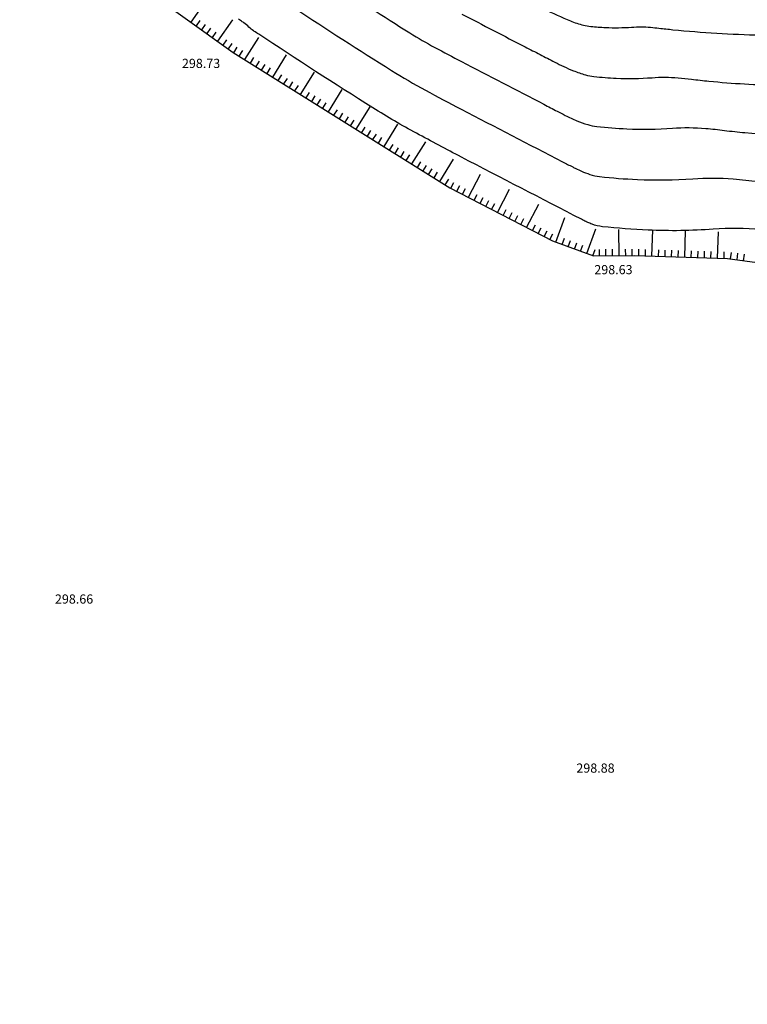
# Model space of a CAD drawing. Extents: x 554193 to 554537, y 4791781 to 4792097.
# Drawn here: x 554243 to 554265, y 4791832 to 4791862 of the extents above; entities that cross this region are included whole.
import ezdxf

# ---------------------------------------------------------------- set-up
doc = ezdxf.new("R2010")
doc.units = 0
doc.header["$LTSCALE"] = 5
doc.linetypes.add('IT-T-BA$0$CONTINUA', pattern=[0])
doc.linetypes.add('IT-T-RAS$0$CONTINUA', pattern=[0])
for name, color, linetype in [('02-BA-TO', 7, 'CONTINUOUS'), ('IT-T-BA$0$CV', 255, 'CONTINUOUS'), ('IT-T-BA$0$CVD', 7, 'CONTINUOUS'), ('IT-T-BA$0$RT', 7, 'IT-T-BA$0$CONTINUA'), ('IT-T-RAS$0$RPA11', 7, 'IT-T-RAS$0$CONTINUA')]:
    doc.layers.add(name, color=color, linetype=linetype)
doc.styles.add('IT-T-RAS$0$ITALIC', font='ITALIC')

# ---------------------------------------------------------------- blocks, each defined once
blk = doc.blocks.new('IT-T-BA')
at = {"layer": 'IT-T-BA$0$CV'}
for points in [[(554258.973, 4791861.971, 0.019591), (554259.773, 4791861.6, 0.041573), (554260.169, 4791861.472, 0.030597), (554260.397, 4791861.434, 0.015657), (554260.849, 4791861.4, 0.029129), (554261.64, 4791861.411, -0.039869), (554262.219, 4791861.407, -0.007853), (554262.474, 4791861.381, 0.004681), (554262.9, 4791861.334, 0.019562), (554265.568, 4791861.173, -0.01797)], [(554252.472, 4791862.782, 0.004999), (554254.885, 4791861.234, 0.016352), (554255.642, 4791860.793, 0.003623), (554256.452, 4791860.363, 0.001172), (554258.966, 4791859.06, 0.00023), (554259.375, 4791858.849, 0.000385), (554259.62, 4791858.723, 0.019591), (554259.974, 4791858.559, 0.021945), (554260.301, 4791858.439, 0.050237), (554260.581, 4791858.381, 0.015657), (554261.494, 4791858.312, 0.029129), (554262.883, 4791858.332, -0.039869), (554263.899, 4791858.324, -0.009388), (554264.468, 4791858.264, 0.008524), (554265.094, 4791858.197, 0.016124), (554266.76, 4791858.1, -0.016842)], [(554251.375, 4791861.988, 0.005583), (554254.325, 4791860.09, 0.016352), (554255.359, 4791859.487, 0.003623), (554256.445, 4791858.911, 0.001278), (554259.537, 4791857.308, 0.000124), (554259.845, 4791857.15, 0.000385), (554259.944, 4791857.099, 0.019591), (554260.111, 4791857.022, 0.013141), (554260.367, 4791856.923, 0.059065), (554260.666, 4791856.855, 0.015657), (554261.816, 4791856.768, 0.029129), (554263.504, 4791856.792, -0.039869), (554264.738, 4791856.783, -0.010297), (554265.497, 4791856.702, 0.011253)], [(554265.581, 4791855.242, 0.039881), (554264.13, 4791855.252, -0.029109), (554262.143, 4791855.224, -0.015663), (554260.75, 4791855.329, -0.067301), (554260.433, 4791855.407, -0.00493), (554260.301, 4791855.46, -0.01959), (554260.268, 4791855.475, -0.000382), (554260.252, 4791855.483, -0.000042), (554260.109, 4791855.557, -0.00136), (554256.454, 4791857.45, -0.003611), (554255.084, 4791858.176, -0.016364), (554253.759, 4791858.949, -0.006057), (554250.277, 4791861.193, -0.000285), (554250.132, 4791861.289, -0.002843), (554250.118, 4791861.299, -0.047141), (554249.98, 4791861.413, 0.041297), (554249.824, 4791861.545, 0.012394), (554249.777, 4791861.577, -0.00533), (554249.665, 4791861.651, -0.037842)]]:
    blk.add_lwpolyline(points, format="xyb", dxfattribs=at)
at = {"layer": 'IT-T-BA$0$CVD'}
blk.add_lwpolyline([(554256.469, 4791861.81, 0.001028), (554258.394, 4791860.811, 0.000375), (554258.851, 4791860.576, 0.000385), (554259.297, 4791860.347, 0.019591), (554259.865, 4791860.084, 0.031406), (554260.235, 4791859.956, 0.040763), (554260.492, 4791859.907, 0.015657), (554261.171, 4791859.856, 0.029129), (554262.262, 4791859.871, -0.039869), (554263.059, 4791859.866, -0.008593), (554263.46, 4791859.824, 0.006416), (554263.997, 4791859.765, 0.018099), (554266.168, 4791859.636, -0.017502)], format="xyb", dxfattribs=at)
at = {"layer": 'IT-T-BA$0$RT'}
for p, q in [((554248.215, 4791861.563), (554248.68, 4791862.214)), ((554248.377, 4791861.447), (554248.494, 4791861.609)), ((554249.028, 4791860.981), (554249.493, 4791861.632)), ((554248.54, 4791861.33), (554248.656, 4791861.493)), ((554248.703, 4791861.214), (554248.819, 4791861.376)), ((554248.865, 4791861.097), (554248.982, 4791861.26)), ((554249.191, 4791860.865), (554249.307, 4791861.027)), ((554249.856, 4791860.421), (554250.28, 4791861.099)), ((554249.353, 4791860.748), (554249.47, 4791860.911)), ((554249.517, 4791860.633), (554249.623, 4791860.802)), ((554249.686, 4791860.527), (554249.792, 4791860.696)), ((554250.025, 4791860.315), (554250.131, 4791860.484)), ((554250.195, 4791860.209), (554250.301, 4791860.378)), ((554250.704, 4791859.891), (554251.128, 4791860.569)), ((554250.364, 4791860.103), (554250.47, 4791860.272)), ((554250.534, 4791859.997), (554250.64, 4791860.166)), ((554250.873, 4791859.785), (554250.979, 4791859.954)), ((554251.043, 4791859.679), (554251.149, 4791859.848)), ((554251.552, 4791859.361), (554251.976, 4791860.039)), ((554251.212, 4791859.573), (554251.318, 4791859.742)), ((554251.382, 4791859.467), (554251.488, 4791859.636)), ((554252.4, 4791858.831), (554252.824, 4791859.509)), ((554251.721, 4791859.255), (554251.827, 4791859.424)), ((554251.891, 4791859.149), (554251.997, 4791859.318)), ((554252.06, 4791859.043), (554252.166, 4791859.212)), ((554252.23, 4791858.937), (554252.336, 4791859.106)), ((554252.569, 4791858.725), (554252.675, 4791858.894)), ((554253.248, 4791858.301), (554253.672, 4791858.979)), ((554252.739, 4791858.619), (554252.845, 4791858.788)), ((554252.908, 4791858.513), (554253.014, 4791858.682)), ((554253.078, 4791858.407), (554253.184, 4791858.576)), ((554253.417, 4791858.195), (554253.523, 4791858.364)), ((554253.587, 4791858.089), (554253.693, 4791858.258)), ((554254.096, 4791857.771), (554254.52, 4791858.449)), ((554253.756, 4791857.983), (554253.862, 4791858.152)), ((554253.926, 4791857.877), (554254.032, 4791858.046)), ((554254.265, 4791857.665), (554254.371, 4791857.834)), ((554254.435, 4791857.559), (554254.541, 4791857.728)), ((554254.944, 4791857.241), (554255.368, 4791857.919)), ((554254.604, 4791857.453), (554254.71, 4791857.622)), ((554254.774, 4791857.347), (554254.88, 4791857.516)), ((554255.792, 4791856.711), (554256.216, 4791857.389)), ((554255.113, 4791857.135), (554255.219, 4791857.304)), ((554255.283, 4791857.029), (554255.389, 4791857.198)), ((554255.452, 4791856.923), (554255.558, 4791857.092)), ((554255.622, 4791856.817), (554255.728, 4791856.986)), ((554255.961, 4791856.605), (554256.067, 4791856.774)), ((554256.665, 4791856.225), (554257.033, 4791856.935)), ((554256.132, 4791856.501), (554256.224, 4791856.678)), ((554256.31, 4791856.409), (554256.402, 4791856.586)), ((554256.487, 4791856.317), (554256.579, 4791856.494)), ((554257.552, 4791855.764), (554257.921, 4791856.475)), ((554256.842, 4791856.133), (554256.934, 4791856.31)), ((554257.02, 4791856.041), (554257.112, 4791856.218)), ((554257.197, 4791855.948), (554257.289, 4791856.126)), ((554257.375, 4791855.856), (554257.467, 4791856.034)), ((554258.44, 4791855.304), (554258.808, 4791856.014)), ((554257.73, 4791855.672), (554257.822, 4791855.85)), ((554257.908, 4791855.58), (554258, 4791855.758)), ((554258.085, 4791855.488), (554258.177, 4791855.666)), ((554258.263, 4791855.396), (554258.355, 4791855.574)), ((554259.333, 4791854.856), (554259.609, 4791855.607)), ((554258.618, 4791855.212), (554258.71, 4791855.389)), ((554258.795, 4791855.12), (554258.887, 4791855.297)), ((554260.272, 4791854.512), (554260.548, 4791855.263)), ((554258.973, 4791855.028), (554259.065, 4791855.205)), ((554259.15, 4791854.936), (554259.242, 4791855.113)), ((554259.521, 4791854.787), (554259.59, 4791854.975)), ((554261.259, 4791854.443), (554261.253, 4791855.243)), ((554262.259, 4791854.43), (554262.283, 4791855.23)), ((554263.258, 4791854.399), (554263.283, 4791855.199)), ((554264.258, 4791854.368), (554264.283, 4791855.168)), ((554259.709, 4791854.718), (554259.778, 4791854.906)), ((554259.897, 4791854.649), (554259.966, 4791854.837)), ((554260.084, 4791854.581), (554260.153, 4791854.768)), ((554260.46, 4791854.443), (554260.529, 4791854.631)), ((554260.659, 4791854.438), (554260.657, 4791854.638)), ((554260.859, 4791854.44), (554260.857, 4791854.64)), ((554261.059, 4791854.442), (554261.057, 4791854.642)), ((554261.459, 4791854.445), (554261.457, 4791854.645)), ((554261.659, 4791854.446), (554261.657, 4791854.646)), ((554261.859, 4791854.443), (554261.865, 4791854.643)), ((554262.059, 4791854.437), (554262.065, 4791854.636)), ((554262.459, 4791854.424), (554262.465, 4791854.624)), ((554262.658, 4791854.418), (554262.665, 4791854.618)), ((554262.858, 4791854.412), (554262.865, 4791854.612)), ((554263.058, 4791854.406), (554263.064, 4791854.605)), ((554263.458, 4791854.393), (554263.464, 4791854.593)), ((554263.658, 4791854.387), (554263.664, 4791854.587)), ((554263.858, 4791854.381), (554263.864, 4791854.581)), ((554264.058, 4791854.375), (554264.064, 4791854.574)), ((554264.458, 4791854.362), (554264.464, 4791854.562)), ((554264.657, 4791854.346), (554264.683, 4791854.544)), ((554264.855, 4791854.32), (554264.882, 4791854.518)), ((554265.053, 4791854.293), (554265.08, 4791854.491))]:
    blk.add_line(p, q, dxfattribs=at)
for points in [[(554239.606, 4791867.721), (554249.503, 4791860.641)], [(554249.503, 4791860.641), (554256.104, 4791856.516), (554259.232, 4791854.893), (554260.476, 4791854.437), (554261.724, 4791854.447), (554264.563, 4791854.359), (554266.673, 4791854.075), (554268.188, 4791853.774), (554271.933, 4791852.804), (554276.481, 4791851.61), (554277.169, 4791851.412), (554277.883, 4791850.89), (554281.793, 4791847.432), (554287.743, 4791841.014), (554293.079, 4791831.627)]]:
    blk.add_lwpolyline(points, dxfattribs=at)
blk = doc.blocks.new('IT-T-RAS')
at = {"layer": 'IT-T-RAS$0$RPA11', "style": 'IT-T-RAS$0$ITALIC'}
for s, p in [('298.73', (554247.937, 4791860.166)), ('298.63', (554260.503, 4791853.88)), ('298.66', (554244.067, 4791843.84)), ('298.88', (554259.956, 4791838.687))]:
    blk.add_text(s, height=0.28, dxfattribs=at).set_placement(p)

msp = doc.modelspace()

# ---------------------------------------------------------------- block references
at = {"layer": '02-BA-TO'}
for name in ['IT-T-BA', 'IT-T-RAS']:
    msp.add_blockref(name, (0, 0), dxfattribs=at)

doc.saveas('drawing.dxf')
